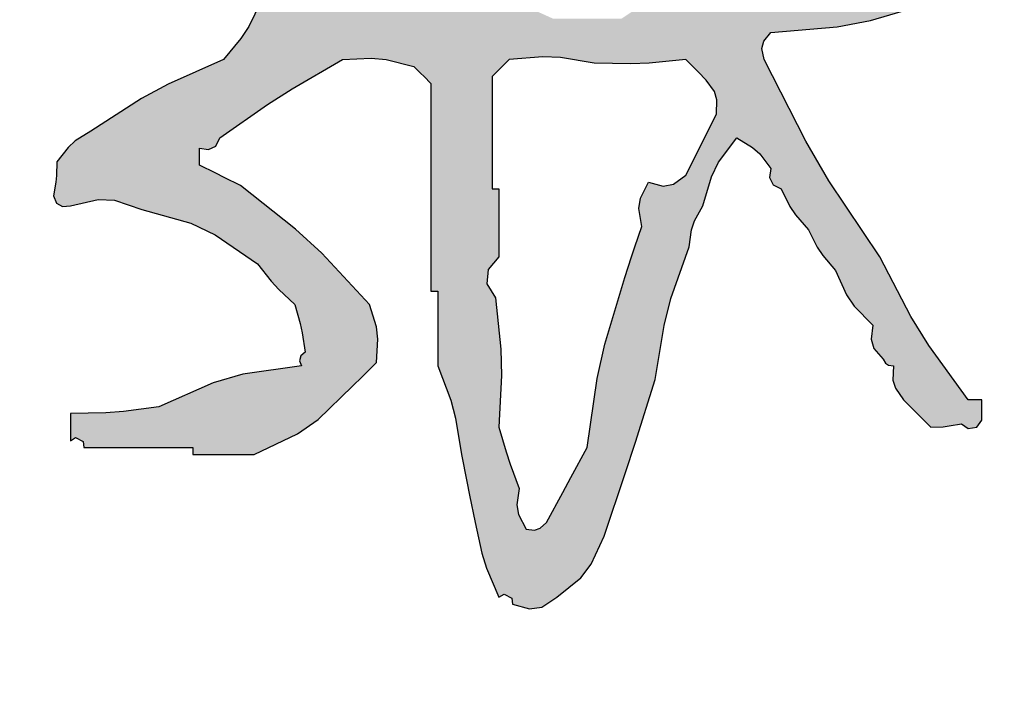
# Model space of a CAD drawing. Extents: x 161232 to 1339443, y -37193 to 229891.
# Drawn here: x 405768 to 406257, y -10050 to -9713 of the extents above; entities that cross this region are included whole.
import ezdxf
from ezdxf.enums import TextEntityAlignment as Align

# ---------------------------------------------------------------- set-up
doc = ezdxf.new("R2010")
doc.units = 0
doc.header["$MEASUREMENT"] = 0
doc.styles.add('-宋体', font='txt')

# ---------------------------------------------------------------- blocks, each defined once
blk = doc.blocks.new('A$C7CCE6F06')
h = blk.add_hatch(color=256)
h.paths.add_polyline_path([(1.9415, 1.4778), (1.9581, 1.4863), (1.9682, 1.5006), (1.9609, 1.5225), (1.9442, 1.5279), (1.8094, 1.5791), (1.7437, 1.6134), (1.6247, 1.6947), (1.5682, 1.7482), (1.5348, 1.7714), (1.4649, 1.8058), (1.4552, 1.826), (1.4535, 1.8394), (1.458, 1.8614), (1.4877, 1.9031), (1.5046, 1.9228), (1.5413, 1.9586), (1.5562, 1.9596), (1.5646, 1.9629), (1.576, 1.9725), (1.5803, 2.0057), (1.5817, 2.0224), (1.583, 2.0558), (1.5744, 2.1048), (1.5614, 2.1307), (1.5274, 2.167), (1.5253, 2.1755), (1.5134, 2.1794), (1.5066, 2.1739), (1.4899, 2.1573), (1.4816, 2.1489), (1.4649, 2.1323), (1.4583, 2.0658), (1.4478, 2.0314), (1.4163, 1.9725), (1.3883, 1.9425), (1.3664, 1.9307), (1.326, 1.9239), (1.2902, 1.942), (1.2731, 1.9534), (1.2426, 1.9794), (1.118, 2.0631), (1.0587, 2.1111), (0.9509, 2.2156), (0.9546, 2.2249), (0.947, 2.2362), (0.937, 2.2364), (0.937, 2.3198), (0.937, 2.3615), (0.937, 2.4448), (0.9342, 2.4782), (0.9328, 2.4948), (0.9301, 2.5282), (0.9189, 2.6615), (0.9134, 2.7282), (0.9023, 2.8616), (0.8907, 2.9959), (0.8809, 3.063), (0.8537, 3.195), (0.8537, 3.2506), (0.8537, 3.2783), (0.8537, 3.3339), (0.8348, 3.4063), (0.8251, 3.4424), (0.805, 3.5145), (0.7845, 3.5823), (0.7685, 3.6157), (0.7286, 3.6743), (0.7159, 3.7198), (0.695, 3.7444), (0.6522, 3.7646), (0.6075, 3.8082), (0.5788, 3.8263), (0.5202, 3.8479), (0.4956, 3.8445), (0.4767, 3.854), (0.4647, 3.8757), (0.4254, 3.8772), (0.4047, 3.8742), (0.3674, 3.8618), (0.3147, 3.8206), (0.291, 3.794), (0.2563, 3.7368), (0.2522, 3.7071), (0.246, 3.6916), (0.2285, 3.6673), (0.2285, 3.5729), (0.2285, 3.5256), (0.2285, 3.4312), (0.2527, 3.3547), (0.2625, 3.3155), (0.2771, 3.2367), (0.2994, 3.17), (0.3105, 3.1366), (0.3327, 3.07), (0.4031, 2.8974), (0.4453, 2.8131), (0.5411, 2.6532), (0.6314, 2.5184), (0.682, 2.4538), (0.7911, 2.3337), (0.7995, 2.3337), (0.8036, 2.3337), (0.812, 2.3337), (0.8024, 2.319), (0.8094, 2.298), (0.8259, 2.292), (0.8259, 2.2364), (0.8259, 2.2087), (0.8259, 2.1531), (0.8314, 2.1531), (0.8342, 2.1531), (0.8398, 2.1531), (0.8398, 2.0253), (0.8398, 1.9614), (0.8398, 1.8336), (0.8249, 1.8256), (0.8213, 1.8043), (0.8328, 1.7919), (0.8416, 1.7285), (0.8401, 1.6945), (0.8259, 1.6321), (0.8064, 1.6127), (0.7967, 1.603), (0.7772, 1.5835), (0.7557, 1.5756), (0.7369, 1.5803), (0.7217, 1.5974), (0.7106, 1.6196), (0.705, 1.6307), (0.6939, 1.653), (0.6772, 1.7197), (0.6689, 1.753), (0.6522, 1.8197), (0.6429, 1.8707), (0.6358, 1.8961), (0.6175, 1.9447), (0.6175, 2.0225), (0.6175, 2.0614), (0.6175, 2.1392), (0.6346, 2.1496), (0.6422, 2.1611), (0.6453, 2.1809), (0.674, 2.1769), (0.6929, 2.1826), (0.7147, 2.2017), (0.7222, 2.2178), (0.7284, 2.2256), (0.7425, 2.2364), (0.7524, 2.2716), (0.7486, 2.2962), (0.7286, 2.3267), (0.6822, 2.3625), (0.6566, 2.3781), (0.6036, 2.4031), (0.5639, 2.4013), (0.5418, 2.406), (0.5064, 2.424), (0.4386, 2.4355), (0.4049, 2.444), (0.3396, 2.4657), (0.288, 2.4761), (0.2622, 2.4847), (0.2146, 2.5073), (0.2007, 2.5212), (0.1938, 2.5282), (0.1799, 2.5421), (0.1547, 2.5412), (0.1421, 2.5398), (0.1174, 2.5351), (0.0762, 2.5521), (0.045, 2.5501), (0.0062, 2.5282), (0, 2.5033), (0.004, 2.4855), (0.0201, 2.4657), (0.0868, 2.4296), (0.1202, 2.4115), (0.1868, 2.3754), (0.302, 2.376), (0.3615, 2.3673), (0.4716, 2.3337), (0.4966, 2.3254), (0.5091, 2.3212), (0.5341, 2.3128), (0.5386, 2.2821), (0.5352, 2.2636), (0.5202, 2.2364), (0.5091, 2.2364), (0.5036, 2.2364), (0.4925, 2.2364), (0.4988, 2.2258), (0.4909, 2.21), (0.4786, 2.2087), (0.4786, 2.1197), (0.4786, 2.0753), (0.4786, 1.9864), (0.4897, 1.9642), (0.4952, 1.953), (0.5064, 1.9308), (0.5152, 1.8869), (0.5118, 1.8601), (0.4925, 1.8197), (0.4925, 1.7641), (0.4925, 1.7363), (0.4925, 1.6808), (0.4774, 1.6432), (0.4717, 1.6234), (0.4647, 1.5835), (0.4196, 1.5797), (0.3941, 1.5844), (0.3535, 1.6044), (0.3298, 1.6055), (0.3166, 1.6105), (0.298, 1.6252), (0.2424, 1.6252), (0.2146, 1.6252), (0.1591, 1.6252), (0.141, 1.6465), (0.1115, 1.6494), (0.0896, 1.6321), (0.0567, 1.6103), (0.042, 1.5923), (0.0271, 1.5557), (0.0359, 1.5484), (0.0384, 1.5385), (0.034, 1.5279), (0.0447, 1.5343), (0.0605, 1.5264), (0.0618, 1.5141), (0.1007, 1.5141), (0.1202, 1.5141), (0.1591, 1.5141), (0.293, 1.4988), (0.3598, 1.4891), (0.4925, 1.4654), (0.5031, 1.4747), (0.5209, 1.4712), (0.5272, 1.4585), (0.5303, 1.4391), (0.5119, 1.4207), (0.4925, 1.4238), (0.4678, 1.3732), (0.452, 1.3489), (0.4161, 1.3057), (0.3036, 1.2558), (0.2487, 1.2263), (0.1452, 1.1598), (0.1136, 1.1397), (0.099, 1.1265), (0.0757, 1.0973), (0.0754, 1.0694), (0.074, 1.0553), (0.0688, 1.0278), (0.075, 1.0129), (0.0874, 1.0055), (0.1035, 1.007), (0.1604, 1.0201), (0.1939, 1.0185), (0.2493, 1), (0.3498, 0.9717), (0.3996, 0.9483), (0.4855, 0.8889), (0.5135, 0.8534), (0.529, 0.8365), (0.5619, 0.8056), (0.5726, 0.7673), (0.5768, 0.7477), (0.5828, 0.7083), (0.5739, 0.701), (0.5715, 0.6911), (0.5758, 0.6805), (0.4557, 0.6633), (0.3952, 0.646), (0.2841, 0.5972), (0.2123, 0.5875), (0.1759, 0.5847), (0.1035, 0.5833), (0.1035, 0.5611), (0.1035, 0.5499), (0.1035, 0.5277), (0.1142, 0.5341), (0.1299, 0.5262), (0.1313, 0.5138), (0.2202, 0.5138), (0.2646, 0.5138), (0.3535, 0.5138), (0.3535, 0.5083), (0.3535, 0.5055), (0.3535, 0.4999), (0.4036, 0.4999), (0.4286, 0.4999), (0.4786, 0.4999), (0.5671, 0.5417), (0.6095, 0.5709), (0.68, 0.6389), (0.6995, 0.6583), (0.7092, 0.668), (0.7286, 0.6875), (0.7317, 0.7349), (0.7287, 0.7601), (0.7147, 0.8056), (0.6168, 0.9105), (0.5634, 0.9596), (0.4508, 1.0487), (0.4174, 1.0653), (0.4008, 1.0737), (0.3674, 1.0903), (0.3674, 1.1042), (0.3674, 1.1112), (0.3674, 1.1251), (0.3858, 1.1219), (0.4006, 1.1293), (0.4091, 1.1459), (0.5062, 1.2142), (0.5564, 1.2462), (0.6592, 1.3057), (0.7177, 1.3089), (0.7482, 1.306), (0.805, 1.2918), (0.8189, 1.2779), (0.8259, 1.2709), (0.8398, 1.2571), (0.8398, 1.0876), (0.8398, 1.0028), (0.8398, 0.8333), (0.8453, 0.8333), (0.8481, 0.8333), (0.8537, 0.8333), (0.8537, 0.7722), (0.8537, 0.7417), (0.8537, 0.6805), (0.8804, 0.6107), (0.8903, 0.5738), (0.9023, 0.4999), (0.9134, 0.4444), (0.9189, 0.4166), (0.9301, 0.361), (0.9438, 0.2984), (0.9537, 0.2673), (0.9787, 0.2082), (0.9894, 0.2146), (1.0051, 0.2067), (1.0065, 0.1943), (1.0416, 0.1844), (1.0662, 0.1882), (1.0968, 0.2082), (1.1459, 0.2482), (1.1674, 0.2758), (1.194, 0.3332), (1.2367, 0.4607), (1.2576, 0.5246), (1.2982, 0.6527), (1.316, 0.7632), (1.3301, 0.8183), (1.3677, 0.9236), (1.3722, 0.9585), (1.3781, 0.9764), (1.3954, 1.007), (1.4128, 1.0666), (1.4276, 1.0962), (1.4649, 1.1459), (1.4967, 1.1263), (1.5115, 1.113), (1.5344, 1.0834), (1.5312, 1.065), (1.5386, 1.0502), (1.5552, 1.0417), (1.5733, 1.006), (1.5848, 0.9889), (1.6108, 0.9584), (1.6289, 0.9226), (1.6403, 0.9055), (1.6663, 0.875), (1.6884, 0.8258), (1.7047, 0.8021), (1.7427, 0.7639), (1.7388, 0.7351), (1.7445, 0.7162), (1.7636, 0.6944), (1.7686, 0.6858), (1.7745, 0.6819), (1.7844, 0.6805), (1.7835, 0.6515), (1.7886, 0.6348), (1.8053, 0.6111), (1.8275, 0.5888), (1.8386, 0.5777), (1.8608, 0.5555), (1.886, 0.5564), (1.8986, 0.5578), (1.9233, 0.5625), (1.9371, 0.5527), (1.9551, 0.5557), (1.965, 0.5694), (1.965, 0.5861), (1.965, 0.5944), (1.965, 0.6111), (1.9539, 0.6111), (1.9483, 0.6111), (1.9372, 0.6111), (1.8566, 0.7221), (1.8201, 0.7811), (1.7566, 0.9028), (1.6529, 1.0582), (1.6054, 1.1393), (1.5205, 1.3057), (1.5161, 1.3282), (1.5199, 1.3435), (1.5344, 1.3612), (1.6696, 1.3724), (1.7377, 1.3852), (1.8678, 1.4238), (1.8917, 1.4402), (1.9082, 1.4451), (1.9372, 1.4446), (1.934, 1.463)])
h.paths.add_polyline_path([(0.9593, 1.4543), (0.9648, 1.4793), (1.0166, 1.5321), (1.0495, 1.5545), (1.1176, 1.5835), (1.2335, 1.6602), (1.2894, 1.7021), (1.3954, 1.7919), (1.4475, 1.7587), (1.4726, 1.7406), (1.5205, 1.7016), (1.6294, 1.6274), (1.6836, 1.5899), (1.7914, 1.5141), (1.7252, 1.4853), (1.6892, 1.4752), (1.6177, 1.4654), (1.5621, 1.4543), (1.5344, 1.4488), (1.4788, 1.4376), (1.4649, 1.4349), (1.458, 1.4335), (1.4441, 1.4307), (1.4024, 1.4307), (1.3816, 1.4307), (1.3399, 1.4307), (1.3199, 1.4106), (1.2966, 1.4059), (1.2704, 1.4168), (1.2537, 1.4057), (1.2454, 1.4001), (1.2287, 1.389), (1.1732, 1.389), (1.1454, 1.389), (1.0898, 1.389), (1.048, 1.4079), (1.0244, 1.4138), (0.9787, 1.4168), (0.9631, 1.4372)], flags=16)
h.paths.add_polyline_path([(0.9648, 1.2709), (0.9787, 1.2848), (0.9856, 1.2918), (0.9995, 1.3057), (1.0688, 1.3112), (1.1045, 1.3098), (1.1732, 1.2987), (1.2482, 1.2971), (1.286, 1.2985), (1.3607, 1.3057), (1.3774, 1.289), (1.3857, 1.2807), (1.4024, 1.264), (1.4191, 1.2403), (1.4241, 1.2235), (1.4232, 1.1945), (1.3982, 1.1445), (1.3857, 1.1195), (1.3607, 1.0695), (1.3357, 1.0511), (1.3142, 1.0472), (1.2843, 1.0556), (1.2679, 1.023), (1.2646, 1.0014), (1.2704, 0.9653), (1.2565, 0.9236), (1.2496, 0.9028), (1.2357, 0.8611), (1.1951, 0.7248), (1.1796, 0.6546), (1.1593, 0.5138), (1.1258, 0.4528), (1.1091, 0.4222), (1.0759, 0.361), (1.0631, 0.349), (1.0517, 0.3451), (1.0343, 0.3471), (1.0185, 0.3771), (1.0152, 0.3971), (1.0204, 0.4305), (1.0021, 0.4799), (0.9938, 0.505), (0.9787, 0.5555), (0.984, 0.661), (0.9826, 0.7144), (0.9717, 0.8195), (0.9544, 0.8481), (0.9569, 0.8774), (0.9787, 0.9028), (0.9787, 0.9584), (0.9787, 0.9862), (0.9787, 1.0417), (0.9731, 1.0417), (0.9703, 1.0417), (0.9648, 1.0417), (0.9648, 1.1334), (0.9648, 1.1793)], flags=16)
h.paths.add_polyline_path([(0.9509, 1.7224), (0.9501, 1.7286), (0.9524, 1.7333), (0.9578, 1.7363), (0.9694, 1.7487), (0.9658, 1.77), (0.9509, 1.778), (0.9509, 1.9197), (0.9509, 1.9906), (0.9509, 2.1323), (0.9812, 2.1208), (0.996, 2.1119), (1.0204, 2.0906), (1.1031, 2.0052), (1.1524, 1.9675), (1.2565, 1.91), (1.2709, 1.8999), (1.2758, 1.885), (1.2704, 1.8683), (1.1628, 1.7943), (1.1049, 1.7618), (0.9856, 1.7085), (0.9793, 1.7221), (0.9648, 1.7279)], flags=16)
h.paths.add_polyline_path([(0.8189, 2.3754), (0.7312, 2.4668), (0.6915, 2.5179), (0.6244, 2.6254), (0.5906, 2.6751), (0.5739, 2.7001), (0.5411, 2.7504), (0.4933, 2.8474), (0.4697, 2.896), (0.423, 2.9936), (0.3516, 3.1685), (0.3234, 3.2602), (0.2841, 3.4451), (0.2841, 3.5173), (0.2841, 3.5534), (0.2841, 3.6256), (0.302, 3.6589), (0.308, 3.6784), (0.3119, 3.7159), (0.334, 3.7438), (0.3493, 3.756), (0.3813, 3.7715), (0.4037, 3.7728), (0.4155, 3.7713), (0.4369, 3.7646), (0.4354, 3.7253), (0.4384, 3.7046), (0.4508, 3.6673), (0.49, 3.626), (0.5095, 3.6051), (0.548, 3.5631), (0.6322, 3.4252), (0.6713, 3.354), (0.7425, 3.2089), (0.737, 3.1535), (0.7384, 3.1245), (0.7495, 3.07), (0.7686, 3.0056), (0.773, 2.9704), (0.7703, 2.9033), (0.7814, 2.881), (0.787, 2.8699), (0.7981, 2.8477), (0.7981, 2.781), (0.7981, 2.7477), (0.7981, 2.681), (0.8092, 2.6476), (0.8148, 2.631), (0.8259, 2.5976), (0.8313, 2.5088), (0.8299, 2.4636)], flags=16)
h.paths.add_polyline_path([(3.6862, 1.3807), (3.6751, 1.3974), (3.6529, 1.4307), (3.6029, 1.4807), (3.5779, 1.5057), (3.5279, 1.5557), (3.4714, 1.6391), (3.4472, 1.6846), (3.4098, 1.778), (3.4228, 1.8156), (3.4271, 1.8356), (3.4306, 1.8752), (3.4263, 1.8997), (3.4199, 1.9127), (3.4028, 1.9308), (3.3849, 1.9782), (3.3804, 2.0052), (3.382, 2.0558), (3.3985, 2.0619), (3.4055, 2.0828), (3.3959, 2.0975), (3.3391, 2.0822), (3.311, 2.0724), (3.257, 2.0489), (3.2011, 2.1293), (3.1733, 2.1696), (3.1181, 2.2503), (3.1212, 2.2687), (3.1138, 2.2835), (3.0972, 2.292), (3.0791, 2.3277), (3.0677, 2.3449), (3.0417, 2.3754), (3.0391, 2.389), (3.0332, 2.3969), (3.0208, 2.4031), (3.0208, 2.4671), (3.0208, 2.499), (3.0208, 2.5629), (3.0347, 2.5768), (3.0417, 2.5837), (3.0555, 2.5976), (3.1417, 2.5894), (3.1847, 2.5852), (3.2709, 2.5768), (3.3619, 2.5878), (3.4085, 2.5892), (3.5001, 2.5837), (3.514, 2.581), (3.5209, 2.5796), (3.5348, 2.5768), (3.5765, 2.5685), (3.5973, 2.5643), (3.639, 2.556), (3.6676, 2.5576), (3.6851, 2.5673), (3.7015, 2.5907), (3.7015, 2.599), (3.7015, 2.6032), (3.7015, 2.6115), (3.7305, 2.6106), (3.7473, 2.6157), (3.771, 2.6324), (3.7948, 2.6544), (3.8044, 2.6705), (3.8127, 2.7018), (3.8029, 2.7328), (3.7973, 2.7482), (3.7849, 2.7782), (3.7238, 2.7782), (3.6932, 2.7782), (3.6321, 2.7782), (3.6321, 2.7838), (3.6321, 2.7866), (3.6321, 2.7921), (3.5654, 2.7921), (3.532, 2.7921), (3.4654, 2.7921), (3.4304, 2.7731), (3.4078, 2.7682), (3.3681, 2.7713), (3.3125, 2.7602), (3.2848, 2.7546), (3.2292, 2.7435), (3.1571, 2.7359), (3.1186, 2.7389), (3.0486, 2.7574), (3.0286, 2.7675), (3.0193, 2.7837), (3.0208, 2.806), (3.0264, 2.806), (3.0291, 2.806), (3.0347, 2.806), (3.0347, 2.9172), (3.0347, 2.9727), (3.0347, 3.0839), (3.0403, 3.0839), (3.043, 3.0839), (3.0486, 3.0839), (3.0486, 3.1394), (3.0486, 3.1672), (3.0486, 3.2228), (3.0338, 3.2309), (3.0303, 3.2519), (3.0417, 3.2645), (3.0616, 3.3116), (3.0675, 3.3383), (3.0694, 3.3895), (3.0611, 3.4062), (3.0569, 3.4145), (3.0486, 3.4312), (3.0486, 3.509), (3.0486, 3.5479), (3.0486, 3.6256), (3.0343, 3.6867), (3.0273, 3.7172), (3.0139, 3.7785), (2.9306, 3.8571), (2.8856, 3.8936), (2.7916, 3.9591), (2.6951, 3.8909), (2.6497, 3.8512), (2.5693, 3.7646), (2.5481, 3.7128), (2.5355, 3.6875), (2.5068, 3.6395), (2.5068, 3.5617), (2.5068, 3.5228), (2.5068, 3.4451), (2.5216, 3.4054), (2.53, 3.3859), (2.5485, 3.3478), (2.5466, 3.3081), (2.5513, 3.286), (2.5693, 3.2506), (2.6153, 3.119), (2.6434, 3.0544), (2.7082, 2.931), (2.7167, 2.8925), (2.7346, 2.8706), (2.7708, 2.8546), (2.7793, 2.8568), (2.7832, 2.8686), (2.7777, 2.8755), (2.7655, 2.8881), (2.7616, 2.8997), (2.7638, 2.9172), (2.7341, 3.0019), (2.7174, 3.0437), (2.6805, 3.1255), (2.6702, 3.1536), (2.6646, 3.1676), (2.6527, 3.195), (2.6304, 3.2617), (2.6193, 3.295), (2.5971, 3.3617), (2.5755, 3.4373), (2.5698, 3.4776), (2.5693, 3.5562), (2.5847, 3.632), (2.5994, 3.6702), (2.6388, 3.7368), (2.6801, 3.7761), (2.7009, 3.7955), (2.743, 3.834), (2.773, 3.8421), (2.7942, 3.8383), (2.8194, 3.8201), (2.8509, 3.7953), (2.8642, 3.7754), (2.8749, 3.7368), (2.8842, 3.6857), (2.8912, 3.6603), (2.9097, 3.6118), (2.9097, 3.4506), (2.9097, 3.37), (2.9097, 3.2089), (2.9041, 3.2089), (2.9013, 3.2089), (2.8958, 3.2089), (2.8958, 3.0977), (2.8958, 3.0422), (2.8958, 2.931), (2.8902, 2.931), (2.8875, 2.931), (2.8819, 2.931), (2.8819, 2.8644), (2.8819, 2.831), (2.8819, 2.7643), (2.8691, 2.7523), (2.8577, 2.7485), (2.8402, 2.7504), (2.8379, 2.7766), (2.8279, 2.7925), (2.8055, 2.806), (2.7972, 2.806), (2.793, 2.806), (2.7846, 2.806), (2.7846, 2.7727), (2.7846, 2.756), (2.7846, 2.7227), (2.718, 2.7227), (2.6846, 2.7227), (2.6179, 2.7227), (2.6179, 2.7171), (2.6179, 2.7143), (2.6179, 2.7088), (2.5013, 2.7088), (2.4429, 2.7088), (2.3262, 2.7088), (2.3262, 2.7143), (2.3262, 2.7171), (2.3262, 2.7227), (2.2734, 2.7227), (2.247, 2.7227), (2.1942, 2.7227), (2.149, 2.7421), (2.1247, 2.7493), (2.0762, 2.7574), (2.0567, 2.7414), (2.0538, 2.7148), (2.0692, 2.6949), (2.091, 2.6574), (2.1057, 2.6398), (2.1387, 2.6115), (2.197, 2.6115), (2.2262, 2.6115), (2.2845, 2.6115), (2.3152, 2.6357), (2.348, 2.638), (2.3818, 2.6185), (2.4868, 2.6077), (2.5402, 2.6063), (2.6457, 2.6115), (2.6457, 2.606), (2.6457, 2.6032), (2.6457, 2.5976), (2.7291, 2.5976), (2.7708, 2.5976), (2.8541, 2.5976), (2.8478, 2.587), (2.8556, 2.5712), (2.868, 2.5699), (2.868, 2.5087), (2.868, 2.4782), (2.868, 2.417), (2.8624, 2.417), (2.8597, 2.417), (2.8541, 2.417), (2.8541, 2.3504), (2.8541, 2.317), (2.8541, 2.2503), (2.8402, 2.1837), (2.8333, 2.1503), (2.8194, 2.0836), (2.808, 2.0494), (2.801, 2.0325), (2.7846, 2.0003), (2.7846, 1.878), (2.7846, 1.8169), (2.7846, 1.6947), (2.7735, 1.6724), (2.768, 1.6613), (2.7569, 1.6391), (2.7656, 1.5923), (2.7623, 1.5644), (2.743, 1.521), (2.7375, 1.5043), (2.7157, 1.497), (2.7013, 1.5071), (2.6065, 1.6016), (2.5617, 1.6519), (2.479, 1.7572), (2.4655, 1.7784), (2.4636, 1.796), (2.4721, 1.8197), (2.4999, 1.8752), (2.5138, 1.903), (2.5415, 1.9586), (2.5737, 2.0034), (2.5921, 2.0245), (2.6318, 2.0628), (2.6257, 2.1433), (2.6229, 2.1836), (2.6179, 2.2642), (2.5931, 2.2705), (2.5753, 2.2665), (2.5554, 2.2503), (2.5344, 2.2194), (2.5214, 2.205), (2.4929, 2.1809), (2.4533, 2.0672), (2.4338, 2.0102), (2.3957, 1.8961), (2.3833, 1.8756), (2.3763, 1.8658), (2.3609, 1.8475), (2.34, 1.869), (2.3264, 1.8781), (2.2984, 1.8891), (2.2809, 1.9354), (2.2628, 1.9584), (2.222, 1.9864), (2.1915, 1.9864), (2.1762, 1.9864), (2.1456, 1.9864), (2.1389, 1.965), (2.1374, 1.9532), (2.1387, 1.9308), (2.1507, 1.8849), (2.1592, 1.8622), (2.1803, 1.8197), (2.1955, 1.7937), (2.2131, 1.782), (2.2429, 1.778), (2.2469, 1.7482), (2.2586, 1.7307), (2.2845, 1.7155), (2.2858, 1.6663), (2.2775, 1.6381), (2.2498, 1.5974), (2.2354, 1.5716), (2.2249, 1.5595), (2.2012, 1.5418), (2.1883, 1.4928), (2.184, 1.4674), (2.1803, 1.4168), (2.1846, 1.3923), (2.1911, 1.3794), (2.2081, 1.3612), (2.2145, 1.3748), (2.2289, 1.3806), (2.2429, 1.3751), (2.2366, 1.4), (2.2406, 1.4178), (2.2568, 1.4376), (2.3027, 1.517), (2.3295, 1.5551), (2.3887, 1.6252), (2.4024, 1.6288), (2.4122, 1.6268), (2.4235, 1.6182), (2.4985, 1.5432), (2.536, 1.5057), (2.611, 1.4307), (2.6294, 1.3871), (2.6274, 1.3538), (2.6041, 1.3126), (2.5905, 1.3063), (2.5847, 1.2918), (2.5902, 1.2779), (2.5718, 1.2811), (2.557, 1.2737), (2.5485, 1.2571), (2.5348, 1.2545), (2.527, 1.2486), (2.5207, 1.2362), (2.4366, 1.2339), (2.394, 1.2282), (2.3123, 1.2084), (2.304, 1.177), (2.2983, 1.1615), (2.2845, 1.132), (2.2651, 1.116), (2.2622, 1.0894), (2.2776, 1.0695), (2.2936, 1.0501), (2.3202, 1.0471), (2.3401, 1.0626), (2.3805, 1.0711), (2.4007, 1.0783), (2.4373, 1.0973), (2.4875, 1.1045), (2.5172, 1.0996), (2.5624, 1.0765), (2.5835, 1.0714), (2.5953, 1.0616), (2.6041, 1.0417), (2.6328, 1.0457), (2.6517, 1.04), (2.6735, 1.0209), (2.6962, 0.9926), (2.6985, 0.962), (2.6805, 0.9306), (2.6637, 0.8516), (2.6433, 0.8108), (2.5902, 0.75), (2.5941, 0.7213), (2.5884, 0.7023), (2.5693, 0.6805), (2.5532, 0.6348), (2.5433, 0.6123), (2.5207, 0.5694), (2.5253, 0.5307), (2.5267, 0.5111), (2.5276, 0.4722), (2.5056, 0.4415), (2.4872, 0.4281), (2.4512, 0.4166), (2.4409, 0.3744), (2.4214, 0.351), (2.3818, 0.3332), (2.3546, 0.3276), (2.3393, 0.3161), (2.3262, 0.2916), (2.298, 0.2893), (2.2837, 0.2865), (2.2568, 0.2777), (2.2523, 0.2552), (2.2562, 0.2399), (2.2706, 0.2221), (2.3125, 0.2176), (2.3357, 0.2207), (2.3748, 0.236), (2.3948, 0.2606), (2.4086, 0.2713), (2.4373, 0.2846), (2.4874, 0.3346), (2.5124, 0.3596), (2.5624, 0.4096), (2.6078, 0.4283), (2.6307, 0.4531), (2.6457, 0.4999), (2.7318, 0.6881), (2.7708, 0.7843), (2.8402, 0.9792), (2.8472, 1.0492), (2.8528, 1.0842), (2.868, 1.1529), (2.8979, 1.1613), (2.9194, 1.1574), (2.9444, 1.139), (2.9704, 1.1305), (2.9832, 1.1249), (3.0069, 1.1112), (3.0445, 1.1227), (3.0713, 1.1189), (3.1042, 1.0973), (3.182, 1.0973), (3.2209, 1.0973), (3.2987, 1.0973), (3.2987, 1.1029), (3.2987, 1.1056), (3.2987, 1.1112), (3.3598, 1.1112), (3.3903, 1.1112), (3.4515, 1.1112), (3.4952, 1.1357), (3.5304, 1.1376), (3.5765, 1.1181), (3.6217, 1.1179), (3.6454, 1.1135), (3.6876, 1.0973), (3.7432, 1.0973), (3.771, 1.0973), (3.8266, 1.0973), (3.8539, 1.1171), (3.8776, 1.1211), (3.9099, 1.1112), (3.9194, 1.1315), (3.921, 1.1447), (3.9169, 1.1668), (3.891, 1.1922), (3.8744, 1.2027), (3.8404, 1.2154), (3.7877, 1.2682), (3.7613, 1.2946), (3.7085, 1.3474)])
h.paths.add_polyline_path([(2.9166, 1.4029), (2.8971, 1.4491), (2.8991, 1.4843), (2.9236, 1.5279), (2.9236, 1.5946), (2.9236, 1.628), (2.9236, 1.6947), (2.9523, 1.8151), (2.9622, 1.8769), (2.9722, 2.0003), (2.9833, 2.0892), (2.9889, 2.1336), (3, 2.2226), (3.0028, 2.2448), (3.0041, 2.2559), (3.0069, 2.2781), (3.0247, 2.2636), (3.04, 2.2598), (3.0625, 2.2642), (3.1313, 2.1275), (3.1689, 2.0606), (3.25, 1.9308), (3.2609, 1.9021), (3.2589, 1.8807), (3.2431, 1.8544), (3.1549, 1.7528), (3.1131, 1.6998), (3.0347, 1.5905), (3.0163, 1.5726), (3.0117, 1.5519), (3.0208, 1.5279), (3.0315, 1.5343), (3.0473, 1.5264), (3.0486, 1.5141), (3.1375, 1.5141), (3.182, 1.5141), (3.2709, 1.5141), (3.3042, 1.4962), (3.3236, 1.4902), (3.3612, 1.4863), (3.3867, 1.4639), (3.3975, 1.4484), (3.4098, 1.4168), (3.3908, 1.3892), (3.3769, 1.3768), (3.3473, 1.3612), (3.2254, 1.3133), (3.1622, 1.2936), (3.0347, 1.264), (2.982, 1.2431), (2.9524, 1.2372), (2.8958, 1.2362), (2.9038, 1.3029), (2.908, 1.3363)], flags=16)
h.paths.add_polyline_path([(3.3735, 1.2662), (3.3809, 1.2786), (3.3959, 1.2848), (3.4368, 1.3042), (3.4619, 1.309), (3.507, 1.3057), (3.5516, 1.3285), (3.5761, 1.3371), (3.6251, 1.3474), (3.6578, 1.3132), (3.6732, 1.295), (3.7015, 1.2571), (3.7207, 1.2408), (3.7236, 1.2146), (3.7085, 1.1945), (3.689, 1.1973), (3.6793, 1.1987), (3.6598, 1.2015), (3.5821, 1.2126), (3.5432, 1.2182), (3.4654, 1.2293), (3.4284, 1.2265), (3.4071, 1.2315), (3.3751, 1.2501)], flags=16)
h.paths.add_polyline_path([(3.2723, 0.8284), (3.227, 0.8806), (3.1452, 0.9901), (3.1125, 0.9967), (3.0962, 1), (3.0635, 1.0067), (3.0449, 0.9859), (3.0392, 0.9676), (3.0429, 0.94), (3.0584, 0.8933), (3.0755, 0.8697), (3.1149, 0.8404), (3.2037, 0.7378), (3.2506, 0.6884), (3.3486, 0.5946), (3.4068, 0.5609), (3.434, 0.5371), (3.475, 0.4839), (3.6417, 0.3817), (3.7231, 0.3268), (3.8803, 0.2105), (3.9259, 0.1563), (3.957, 0.1328), (4.0217, 0.1039), (4.0551, 0.0729), (4.0704, 0.0553), (4.0964, 0.0179), (4.1289, 0.0012), (4.1537, 0), (4.1876, 0.0136), (4.2015, 0.0312), (4.2192, 0.037), (4.2408, 0.0311), (4.2496, 0.0523), (4.2489, 0.0681), (4.2382, 0.0884), (4.2051, 0.0951), (4.1885, 0.1015), (4.1593, 0.1185), (4.1603, 0.1524), (4.151, 0.1739), (4.1254, 0.1962), (4.0248, 0.243), (3.9765, 0.275), (3.8942, 0.3494), (3.8419, 0.3744), (3.8162, 0.3881), (3.7664, 0.4178), (3.7507, 0.4462), (3.7362, 0.4594), (3.7065, 0.4725), (3.6478, 0.5184), (3.6184, 0.5413), (3.5597, 0.5872), (3.5248, 0.6002), (3.5073, 0.6139), (3.4863, 0.6446), (3.4337, 0.67), (3.4085, 0.6888), (3.3694, 0.7321)])
for p, q in [((0.4925, 1.4238), (0.4678, 1.3732)), ((1.7377, 1.3852), (1.8678, 1.4238)), ((0.4678, 1.3732), (0.452, 1.3489)), ((1.5344, 1.3612), (1.6696, 1.3724)), ((1.6696, 1.3724), (1.7377, 1.3852)), ((0.452, 1.3489), (0.4161, 1.3057)), ((1.5199, 1.3435), (1.5344, 1.3612)), ((1.5161, 1.3282), (1.5199, 1.3435)), ((1.5205, 1.3057), (1.5161, 1.3282)), ((0.6592, 1.3057), (0.7177, 1.3089)), ((0.7177, 1.3089), (0.7482, 1.306)), ((1.0688, 1.3112), (0.9995, 1.3057)), ((1.1045, 1.3098), (1.0688, 1.3112)), ((1.1732, 1.2987), (1.1045, 1.3098)), ((0.4161, 1.3057), (0.3036, 1.2558)), ((0.5564, 1.2462), (0.6592, 1.3057)), ((0.7482, 1.306), (0.805, 1.2918)), ((0.805, 1.2918), (0.8189, 1.2779)), ((0.9856, 1.2918), (0.9787, 1.2848)), ((0.9995, 1.3057), (0.9856, 1.2918)), ((1.2482, 1.2971), (1.1732, 1.2987)), ((1.286, 1.2985), (1.2482, 1.2971)), ((1.3607, 1.3057), (1.286, 1.2985)), ((1.3774, 1.289), (1.3607, 1.3057)), ((1.3857, 1.2807), (1.3774, 1.289)), ((1.6054, 1.1393), (1.5205, 1.3057)), ((0.8189, 1.2779), (0.8259, 1.2709)), ((0.8259, 1.2709), (0.8398, 1.2571)), ((0.9787, 1.2848), (0.9648, 1.2709)), ((0.9648, 1.2709), (0.9648, 1.1793)), ((1.4024, 1.264), (1.3857, 1.2807)), ((0.3036, 1.2558), (0.2487, 1.2263)), ((0.8398, 1.2571), (0.8398, 1.0876)), ((1.4191, 1.2403), (1.4024, 1.264)), ((0.5062, 1.2142), (0.5564, 1.2462)), ((1.4241, 1.2235), (1.4191, 1.2403)), ((0.2487, 1.2263), (0.1452, 1.1598)), ((0.4091, 1.1459), (0.5062, 1.2142)), ((1.4232, 1.1945), (1.4241, 1.2235)), ((1.3982, 1.1445), (1.4232, 1.1945)), ((0.9648, 1.1793), (0.9648, 1.1334)), ((0.1452, 1.1598), (0.1136, 1.1397)), ((0.099, 1.1265), (0.0757, 1.0973)), ((0.1136, 1.1397), (0.099, 1.1265)), ((0.3858, 1.1219), (0.4006, 1.1293)), ((0.4006, 1.1293), (0.4091, 1.1459)), ((0.9648, 1.1334), (0.9648, 1.0417)), ((1.3857, 1.1195), (1.3982, 1.1445)), ((1.4276, 1.0962), (1.4649, 1.1459)), ((1.4649, 1.1459), (1.4967, 1.1263)), ((1.4967, 1.1263), (1.5115, 1.113)), ((1.6529, 1.0582), (1.6054, 1.1393)), ((0.3674, 1.1112), (0.3674, 1.1251)), ((0.3674, 1.1251), (0.3858, 1.1219)), ((0.3674, 1.1042), (0.3674, 1.1112)), ((1.3607, 1.0695), (1.3857, 1.1195)), ((1.5115, 1.113), (1.5344, 1.0834)), ((0.0757, 1.0973), (0.0754, 1.0694)), ((0.3674, 1.0903), (0.3674, 1.1042)), ((0.4008, 1.0737), (0.3674, 1.0903)), ((0.8398, 1.0876), (0.8398, 1.0028)), ((1.4128, 1.0666), (1.4276, 1.0962)), ((0.0754, 1.0694), (0.074, 1.0553)), ((0.4174, 1.0653), (0.4008, 1.0737)), ((1.3357, 1.0511), (1.3607, 1.0695)), ((1.3954, 1.007), (1.4128, 1.0666)), ((1.5344, 1.0834), (1.5312, 1.065)), ((0.074, 1.0553), (0.0688, 1.0278)), ((0.4508, 1.0487), (0.4174, 1.0653)), ((0.5634, 0.9596), (0.4508, 1.0487)), ((1.2679, 1.023), (1.2843, 1.0556)), ((1.2843, 1.0556), (1.3142, 1.0472)), ((1.3142, 1.0472), (1.3357, 1.0511)), ((1.5312, 1.065), (1.5386, 1.0502)), ((1.5386, 1.0502), (1.5552, 1.0417)), ((1.7566, 0.9028), (1.6529, 1.0582)), ((0.0688, 1.0278), (0.075, 1.0129)), ((0.9648, 1.0417), (0.9703, 1.0417)), ((0.9703, 1.0417), (0.9731, 1.0417)), ((0.9731, 1.0417), (0.9787, 1.0417)), ((0.9787, 1.0417), (0.9787, 0.9862)), ((1.5552, 1.0417), (1.5733, 1.006)), ((0.075, 1.0129), (0.0874, 1.0055)), ((0.0874, 1.0055), (0.1035, 1.007)), ((0.1035, 1.007), (0.1604, 1.0201)), ((0.1604, 1.0201), (0.1939, 1.0185)), ((0.1939, 1.0185), (0.2493, 1)), ((1.2646, 1.0014), (1.2679, 1.023)), ((1.3781, 0.9764), (1.3954, 1.007)), ((1.5733, 1.006), (1.5848, 0.9889)), ((0.2493, 1), (0.3498, 0.9717)), ((0.8398, 1.0028), (0.8398, 0.8333)), ((0.9787, 0.9862), (0.9787, 0.9584)), ((1.2704, 0.9653), (1.2646, 1.0014)), ((1.5848, 0.9889), (1.6108, 0.9584)), ((0.3498, 0.9717), (0.3996, 0.9483)), ((1.2565, 0.9236), (1.2704, 0.9653)), ((1.3722, 0.9585), (1.3781, 0.9764)), ((0.3996, 0.9483), (0.4855, 0.8889)), ((0.6168, 0.9105), (0.5634, 0.9596)), ((0.9787, 0.9584), (0.9787, 0.9028)), ((1.3677, 0.9236), (1.3722, 0.9585)), ((1.6108, 0.9584), (1.6289, 0.9226)), ((0.7147, 0.8056), (0.6168, 0.9105)), ((1.2496, 0.9028), (1.2565, 0.9236)), ((1.3301, 0.8183), (1.3677, 0.9236)), ((1.6289, 0.9226), (1.6403, 0.9055)), ((1.6403, 0.9055), (1.6663, 0.875)), ((0.4855, 0.8889), (0.5135, 0.8534)), ((0.9787, 0.9028), (0.9569, 0.8774)), ((1.2357, 0.8611), (1.2496, 0.9028)), ((1.8201, 0.7811), (1.7566, 0.9028)), ((0.9569, 0.8774), (0.9544, 0.8481)), ((1.6663, 0.875), (1.6884, 0.8258)), ((0.5135, 0.8534), (0.529, 0.8365)), ((0.9544, 0.8481), (0.9717, 0.8195)), ((1.1951, 0.7248), (1.2357, 0.8611)), ((0.529, 0.8365), (0.5619, 0.8056)), ((0.8398, 0.8333), (0.8453, 0.8333)), ((0.8453, 0.8333), (0.8481, 0.8333)), ((0.8481, 0.8333), (0.8537, 0.8333)), ((0.8537, 0.8333), (0.8537, 0.7722)), ((1.6884, 0.8258), (1.7047, 0.8021)), ((0.5619, 0.8056), (0.5726, 0.7673)), ((0.7287, 0.7601), (0.7147, 0.8056)), ((0.9717, 0.8195), (0.9826, 0.7144)), ((1.316, 0.7632), (1.3301, 0.8183)), ((1.7047, 0.8021), (1.7427, 0.7639)), ((0.5726, 0.7673), (0.5768, 0.7477)), ((0.8537, 0.7722), (0.8537, 0.7417)), ((1.8566, 0.7221), (1.8201, 0.7811)), ((0.5768, 0.7477), (0.5828, 0.7083)), ((0.7317, 0.7349), (0.7287, 0.7601)), ((1.2982, 0.6527), (1.316, 0.7632)), ((1.7427, 0.7639), (1.7388, 0.7351)), ((0.7286, 0.6875), (0.7317, 0.7349)), ((0.8537, 0.7417), (0.8537, 0.6805)), ((1.1796, 0.6546), (1.1951, 0.7248)), ((1.7388, 0.7351), (1.7445, 0.7162)), ((0.5828, 0.7083), (0.5739, 0.701)), ((0.9826, 0.7144), (0.984, 0.661)), ((1.7445, 0.7162), (1.7636, 0.6944)), ((1.9372, 0.6111), (1.8566, 0.7221)), ((0.5739, 0.701), (0.5715, 0.6911)), ((0.5715, 0.6911), (0.5758, 0.6805)), ((0.7092, 0.668), (0.7286, 0.6875)), ((1.7636, 0.6944), (1.7686, 0.6858)), ((1.7686, 0.6858), (1.7745, 0.6819)), ((0.5758, 0.6805), (0.4557, 0.6633)), ((0.6995, 0.6583), (0.7092, 0.668)), ((0.8537, 0.6805), (0.8804, 0.6107)), ((1.7745, 0.6819), (1.7844, 0.6805)), ((1.7844, 0.6805), (1.7835, 0.6515)), ((0.3952, 0.646), (0.2841, 0.5972)), ((0.4557, 0.6633), (0.3952, 0.646)), ((0.68, 0.6389), (0.6995, 0.6583)), ((0.984, 0.661), (0.9787, 0.5555)), ((1.1593, 0.5138), (1.1796, 0.6546)), ((1.2576, 0.5246), (1.2982, 0.6527)), ((1.7835, 0.6515), (1.7886, 0.6348)), ((0.6095, 0.5709), (0.68, 0.6389)), ((1.7886, 0.6348), (1.8053, 0.6111)), ((0.8804, 0.6107), (0.8903, 0.5738)), ((1.8053, 0.6111), (1.8275, 0.5888)), ((1.9483, 0.6111), (1.9372, 0.6111)), ((1.9539, 0.6111), (1.9483, 0.6111)), ((1.965, 0.6111), (1.9539, 0.6111)), ((1.965, 0.5944), (1.965, 0.6111)), ((0.1759, 0.5847), (0.1035, 0.5833)), ((0.1035, 0.5833), (0.1035, 0.5611)), ((0.2123, 0.5875), (0.1759, 0.5847)), ((0.2841, 0.5972), (0.2123, 0.5875)), ((1.8275, 0.5888), (1.8386, 0.5777)), ((1.965, 0.5861), (1.965, 0.5944)), ((1.965, 0.5694), (1.965, 0.5861)), ((0.5671, 0.5417), (0.6095, 0.5709)), ((0.8903, 0.5738), (0.9023, 0.4999)), ((1.8386, 0.5777), (1.8608, 0.5555)), ((1.9551, 0.5557), (1.965, 0.5694)), ((0.1035, 0.5611), (0.1035, 0.5499)), ((0.1035, 0.5499), (0.1035, 0.5277)), ((0.9787, 0.5555), (0.9938, 0.505)), ((1.8608, 0.5555), (1.886, 0.5564)), ((1.886, 0.5564), (1.8986, 0.5578)), ((1.8986, 0.5578), (1.9233, 0.5625)), ((1.9233, 0.5625), (1.9371, 0.5527)), ((1.9371, 0.5527), (1.9551, 0.5557)), ((0.1035, 0.5277), (0.1142, 0.5341)), ((0.1142, 0.5341), (0.1299, 0.5262)), ((0.1299, 0.5262), (0.1313, 0.5138)), ((0.4786, 0.4999), (0.5671, 0.5417)), ((1.2367, 0.4607), (1.2576, 0.5246)), ((0.1313, 0.5138), (0.2202, 0.5138)), ((0.2202, 0.5138), (0.2646, 0.5138)), ((0.2646, 0.5138), (0.3535, 0.5138)), ((0.3535, 0.5138), (0.3535, 0.5083)), ((0.3535, 0.5083), (0.3535, 0.5055)), ((0.3535, 0.5055), (0.3535, 0.4999)), ((0.9938, 0.505), (1.0021, 0.4799)), ((1.1258, 0.4528), (1.1593, 0.5138)), ((0.3535, 0.4999), (0.4036, 0.4999)), ((0.4036, 0.4999), (0.4286, 0.4999)), ((0.4286, 0.4999), (0.4786, 0.4999)), ((0.9023, 0.4999), (0.9134, 0.4444)), ((1.0021, 0.4799), (1.0204, 0.4305)), ((0.9134, 0.4444), (0.9189, 0.4166)), ((1.1091, 0.4222), (1.1258, 0.4528)), ((1.194, 0.3332), (1.2367, 0.4607)), ((1.0204, 0.4305), (1.0152, 0.3971)), ((0.9189, 0.4166), (0.9301, 0.361)), ((1.0759, 0.361), (1.1091, 0.4222)), ((1.0152, 0.3971), (1.0185, 0.3771)), ((1.0185, 0.3771), (1.0343, 0.3471)), ((0.9301, 0.361), (0.9438, 0.2984)), ((1.0343, 0.3471), (1.0517, 0.3451)), ((1.0517, 0.3451), (1.0631, 0.349)), ((1.0631, 0.349), (1.0759, 0.361)), ((1.1674, 0.2758), (1.194, 0.3332)), ((0.9438, 0.2984), (0.9537, 0.2673)), ((0.9537, 0.2673), (0.9787, 0.2082)), ((1.1459, 0.2482), (1.1674, 0.2758)), ((1.0968, 0.2082), (1.1459, 0.2482)), ((0.9787, 0.2082), (0.9894, 0.2146)), ((0.9894, 0.2146), (1.0051, 0.2067)), ((1.0051, 0.2067), (1.0065, 0.1943)), ((1.0662, 0.1882), (1.0968, 0.2082)), ((1.0065, 0.1943), (1.0416, 0.1844)), ((1.0416, 0.1844), (1.0662, 0.1882))]:
    blk.add_line(p, q)
blk = doc.blocks.new('fdsgggh')
at = {"xscale": 243.00000000243, "yscale": 243.00000000243, "zscale": 243.00000000243}
blk.add_blockref('A$C7CCE6F06', (720004.41, -107116.58), dxfattribs=at)
blk = doc.blocks.new('a1 1001')
at = {"xscale": 0.66666666666, "yscale": 0.66666666666, "zscale": 0.66666666666}
blk.add_blockref('fdsgggh', (-132787.63, 106272.01, 0), dxfattribs=at)
at = {"style": '-宋体'}
for tag, height, p in [('审核', 250, (345140.75, 42271.66)), ('项目负责', 250, (345140.75, 41471.66)), ('专业负责', 250, (345140.75, 40671.66)), ('校对', 250, (345140.75, 39871.66)), ('设计', 250, (345140.75, 39071.66)), ('制图', 250, (345140.75, 38271.66)), ('建筑会签', 250, (345140.75, 36671.66)), ('结构会签', 250, (345140.75, 35871.66)), ('水会签', 250, (345140.75, 35071.66)), ('电气会签', 250, (345140.75, 34271.66)), ('暖通会签', 250, (345140.75, 33471.66)), ('建设单位', 350, (346390.75, 31462.53)), ('项目名称', 350, (346390.75, 28564.12)), ('子项名称', 350, (346390.75, 26064.12)), ('第一图名', 350, (346390.75, 23496.97)), ('第二图名', 350, (346390.75, 22696.97)), ('第三图名', 350, (346390.75, 21896.97)), ('设计编号', 250, (344890.75, 20671.66)), ('版本序号', 250, (349890.75, 20671.66)), ('子项编号', 250, (344890.75, 19871.66)), ('ML-01', 250, (349890.75, 19871.66)), ('2023', 250, (349890.75, 19071.66))]:
    blk.add_attdef(tag, text='', height=height, dxfattribs=at).set_placement(p, align=Align.CENTER)

msp = doc.modelspace()

# ---------------------------------------------------------------- block references
at = {"xscale": 1.500000000000052, "yscale": 1.500000000000052, "zscale": 1.500000000000052}
msp.add_blockref('a1 1001', (-115054.5, -62341.6, 0), dxfattribs=at)

doc.saveas('drawing.dxf')
